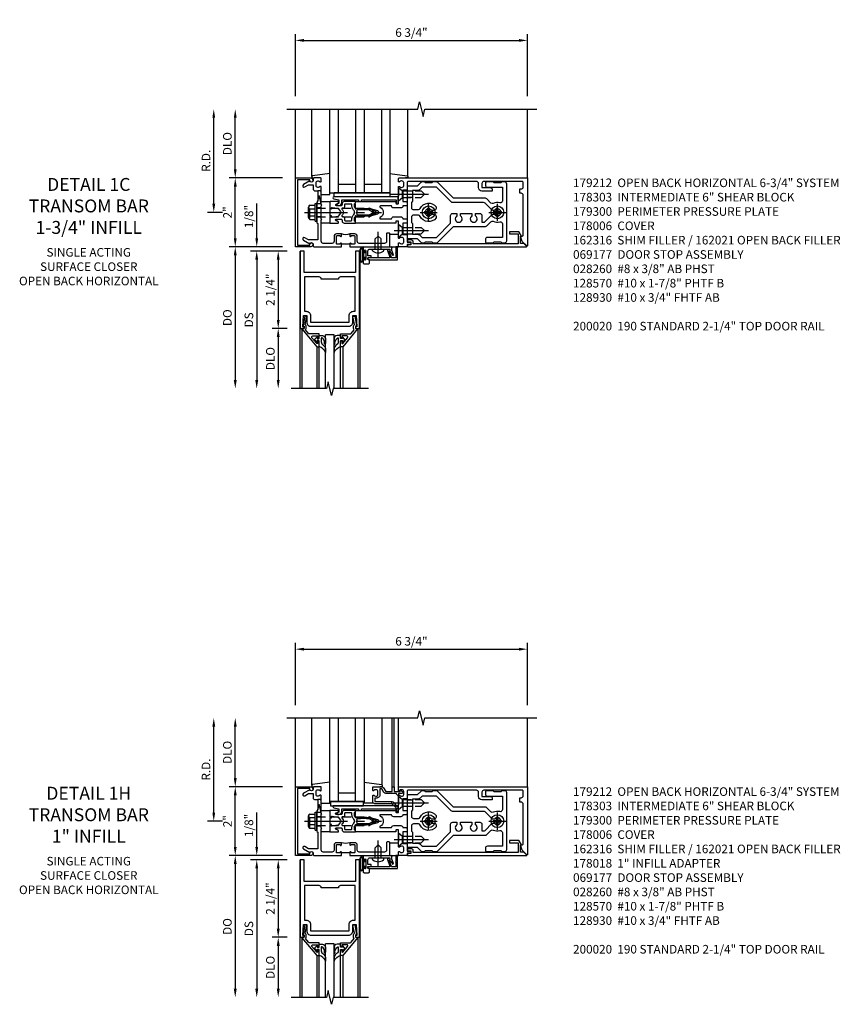
# Model space of a CAD drawing. Units: inches. Extents: x 0 to 212, y 0 to 131.
# Drawn here: x 104 to 128, y 93 to 121 of the extents above; entities that cross this region are included whole.
import ezdxf

# ---------------------------------------------------------------- set-up
doc = ezdxf.new("R2010")
doc.units = ezdxf.units.IN
doc.header["$MEASUREMENT"] = 0
doc.linetypes.add('CENTER', pattern=[2, 1.25, -0.25, 0.25, -0.25])
doc.linetypes.add('HIDDEN', pattern=[0.375, 0.25, -0.125])
doc.layers.get('0').update_dxf_attribs({"color": 4})
for name, color, linetype in [('CENTER', 1, 'CENTER'), ('DIME', 2, 'Continuous'), ('HIDDEN', 3, 'HIDDEN'), ('PARTSLIST', 3, 'Continuous'), ('TEXT', 3, 'Continuous')]:
    doc.layers.add(name, color=color, linetype=linetype)
doc.styles.get("Standard").update_dxf_attribs({"font": 'arial.ttf'})
doc.dimstyles.new('EXT_ON-OFF', dxfattribs={"dimscale": 2, "dimtxt": 0.125, "dimasz": 0.125, "dimexe": 0.09, "dimexo": 0.1875, "dimgap": 0.05, "dimtad": 3, "dimdec": 5, "dimzin": 3, "dimdsep": 46, "dimlunit": 5, "dimtxsty": 'Standard', "dimcen": 0, "dimse2": 1, "dimazin": 0, "dimtfac": 1, "dimtdec": 5, "dimtofl": 0, "dimtmove": 0, "dimatfit": 0, "dimfxl": 1, "dimfrac": 2, "dimtolj": 1, "dimtzin": 3, "dimarcsym": 0})
doc.dimstyles.new('EXT_ON-ON', dxfattribs={"dimscale": 2, "dimtxt": 0.125, "dimasz": 0.125, "dimexe": 0.09, "dimexo": 0.1875, "dimgap": 0.05, "dimtad": 3, "dimdec": 5, "dimzin": 3, "dimdsep": 46, "dimlunit": 5, "dimtxsty": 'Standard', "dimcen": 0, "dimazin": 0, "dimtfac": 1, "dimtdec": 5, "dimtofl": 0, "dimtmove": 0, "dimatfit": 0, "dimfxl": 1, "dimfrac": 2, "dimtolj": 1, "dimtzin": 3, "dimarcsym": 0})

# ---------------------------------------------------------------- blocks, each defined once
blk = doc.blocks.new('B178014')
at = {"color": 4}
for points in [[(1.177, -0.885), (1.25, -0.885), (1.28, -0.855), (1.47, -0.855), (1.5, -0.885), (1.609, -0.885, 0.198912), (1.631, -0.876), (2.097, -0.41), (3.024, -0.41, 0.198912), (3.067, -0.392), (3.188, -0.271, -0.314012), (3.256, -0.259, 0.171809), (3.445, -0.276, -0.489155), (3.52, -0.334), (3.52, -0.73), (3.085, -0.73, 0.414214), (3.025, -0.79), (3.025, -0.855, 0.414214), (3.055, -0.885), (3.25, -0.885), (3.28, -0.855), (3.47, -0.855), (3.5, -0.885), (3.585, -0.885, 0.414214), (3.645, -0.825), (3.645, 0.825, 0.414214), (3.585, 0.885), (3.5, 0.885), (3.47, 0.855), (3.28, 0.855), (3.25, 0.885), (3.055, 0.885, 0.414214), (3.025, 0.855), (3.025, 0.79, 0.414214), (3.085, 0.73), (3.52, 0.73), (3.52, 0.334, -0.489155), (3.445, 0.276, 0.171809), (3.256, 0.259, -0.314012), (3.188, 0.271), (3.067, 0.392, 0.198912), (3.024, 0.41), (2.097, 0.41), (1.631, 0.876, 0.198912), (1.609, 0.885), (1.5, 0.885), (1.47, 0.855), (1.28, 0.855), (1.25, 0.885), (1.177, 0.885, 0.198912), (1.156, 0.876), (1.041, 0.761), (0.78, 0.761, 0.414214), (0.75, 0.731), (0.75, 0.546), (0.765, 0.531), (0.75, 0.516), (0.75, -0.516), (0.765, -0.531), (0.75, -0.546), (0.75, -0.731, 0.414214), (0.78, -0.761), (1.041, -0.761), (1.156, -0.876, 0.198912)], [(1.041, 0.636), (0.91, 0.636), (0.91, 0.325), (0.875, 0.29), (0.875, 0.14, 0.414214), (0.935, 0.08), (1.076, 0.08, 0.290987), (1.131, 0.115, -0.563903), (1.59, 0.163), (1.59, 0.115, -0.414214), (1.53, 0.055), (1.459, 0.055, 3.356627), (1.459, -0.055), (1.53, -0.055, -0.414214), (1.59, -0.115), (1.59, -0.163, -0.563903), (1.131, -0.115, 0.290987), (1.076, -0.08), (0.935, -0.08, 0.414214), (0.875, -0.14), (0.875, -0.29), (0.91, -0.325), (0.91, -0.636), (1.041, -0.636, -0.198912), (1.13, -0.673), (1.187, -0.73), (1.6, -0.73), (2.015, -0.315), (2.015, -0.092, -0.414214), (2.075, -0.032), (2.195, -0.032), (2.195, -0.103, 3.356627), (2.305, -0.103), (2.305, -0.032), (2.632, -0.032), (2.632, -0.103, 3.356627), (2.742, -0.103), (2.742, -0.032), (2.862, -0.032, -0.414214), (2.922, -0.092), (2.922, -0.285), (2.973, -0.285, 0.198912), (3.015, -0.267), (3.21, -0.073, -0.198912), (3.252, -0.055), (3.291, -0.055, 3.356627), (3.291, 0.055), (3.252, 0.055, -0.198912), (3.21, 0.073), (3.015, 0.267, 0.198912), (2.973, 0.285), (2.07, 0.285, -0.198912), (2.027, 0.303), (1.6, 0.73), (1.187, 0.73), (1.13, 0.673, -0.198912)]]:
    blk.add_lwpolyline(points, format="xyb", close=True, dxfattribs=at)
blk = doc.blocks.new('B178303')
at = {"layer": 'HIDDEN'}
for p, q in [((0.75, 0.62225), (0.91, 0.62225)), ((0.75, 0.44025), (0.91, 0.44025)), ((0.75, -0.44025), (0.91, -0.44025)), ((0.75, -0.62225), (0.91, -0.62225))]:
    blk.add_line(p, q, dxfattribs=at)
blk.add_blockref('B178014', (0, 0))
blk = doc.blocks.new('B171305')
blk.add_lwpolyline([(1.99, 0.42, 0.414214), (1.96, 0.45), (0.12, 0.45, 0.904957), (0.114, 0.391), (0.267, 0.36), (0.267, 0.265), (0.213, 0.233, 0.767327), (0.223, 0.196), (0.267, 0.196, 0.414214), (0.347, 0.276), (0.347, 0.36), (0.83, 0.36), (0.83, 0.323, 0.414214), (0.84, 0.313), (0.91, 0.313, 0.414214), (0.92, 0.323), (0.92, 0.36), (1.934, 0.36), (1.934, 0.263, 0.414214), (1.944, 0.253), (1.98, 0.253, 0.414214), (1.99, 0.263)], format="xyb", close=True)
blk = doc.blocks.new('*D1885')
at = {"layer": 'DIME', "color": 0, "lineweight": -2, "transparency": 16777216}
for p, q in [((110.176, 114.999), (110.176, 116.499)), ((111.551, 114.749), (109.996, 114.749))]:
    blk.add_line(p, q, dxfattribs=at)
at = {"layer": 'DIME', "color": 0, "transparency": 16777216}
for points in [[(110.135, 116.499), (110.218, 116.499), (110.176, 116.749)], [(110.135, 114.999), (110.218, 114.999), (110.176, 114.749)]]:
    blk.add_solid(points, dxfattribs=at)
at = {"layer": 'DIME', "color": 0, "transparency": 16777216, "insert": (109.951, 115.749), "char_height": 0.25, "attachment_point": 5, "rotation": 90}
blk.add_mtext('\\A1;2"', dxfattribs=at)
blk = doc.blocks.new('*D1886')
at = {"layer": 'DIME', "color": 0, "lineweight": -2, "transparency": 16777216}
for p, q in [((110.176, 116.999), (110.176, 118.499)), ((111.551, 116.749), (109.996, 116.749))]:
    blk.add_line(p, q, dxfattribs=at)
at = {"layer": 'DIME', "color": 0, "transparency": 16777216}
for points in [[(110.135, 118.499), (110.218, 118.499), (110.176, 118.749)], [(110.135, 116.999), (110.218, 116.999), (110.176, 116.749)]]:
    blk.add_solid(points, dxfattribs=at)
at = {"layer": 'DIME', "color": 0, "transparency": 16777216, "insert": (109.947, 117.749), "char_height": 0.25, "attachment_point": 5, "rotation": 90}
blk.add_mtext('\\A1;DLO', dxfattribs=at)
blk = doc.blocks.new('*D1887')
at = {"layer": 'DIME', "color": 0, "lineweight": -2, "transparency": 16777216}
for p, q in [((109.551, 115.999), (109.551, 118.499)), ((109.801, 115.749), (109.371, 115.749))]:
    blk.add_line(p, q, dxfattribs=at)
at = {"layer": 'DIME', "color": 0, "transparency": 16777216}
for points in [[(109.51, 118.499), (109.593, 118.499), (109.551, 118.749)], [(109.51, 115.999), (109.593, 115.999), (109.551, 115.749)]]:
    blk.add_solid(points, dxfattribs=at)
at = {"layer": 'DIME', "color": 0, "transparency": 16777216, "insert": (109.326, 117.249), "char_height": 0.25, "attachment_point": 5, "rotation": 90}
blk.add_mtext('\\A1;R.D.', dxfattribs=at)
blk = doc.blocks.new('*D1888')
at = {"layer": 'DIME', "color": 0, "lineweight": -2, "transparency": 16777216}
for p, q in [((111.926, 119.124), (111.926, 120.929)), ((118.676, 119.124), (118.676, 120.929)), ((112.176, 120.749), (118.426, 120.749))]:
    blk.add_line(p, q, dxfattribs=at)
at = {"layer": 'DIME', "color": 0, "transparency": 16777216}
for points in [[(112.176, 120.791), (112.176, 120.707), (111.926, 120.749)], [(118.426, 120.791), (118.426, 120.707), (118.676, 120.749)]]:
    blk.add_solid(points, dxfattribs=at)
at = {"layer": 'DIME', "color": 0, "transparency": 16777216, "insert": (115.301, 120.978), "char_height": 0.25, "attachment_point": 5}
blk.add_mtext('\\A1;6 3/4"', dxfattribs=at)
blk = doc.blocks.new('B162310-M')
for p, q in [((-0.313, -0.25), (-0.313, 0)), ((0.313, 0), (0.313, -0.25))]:
    blk.add_line(p, q)
at = {"ltscale": 0.25}
blk.add_line((-0.1, 0), (0.1, 0), dxfattribs=at)
blk = doc.blocks.new('B027850-M')
blk.add_line((-0.3, 0.15), (-0.3, 0.4))
blk.add_lwpolyline([(0.314, 0.4), (0.242, -0.103, -0.373552), (0.223, -0.12), (0.2, -0.12, -0.414214), (0.18, -0.1), (0.18, -0.056)], format="xyb")
blk = doc.blocks.new('B128930')
for p, q in [((0, 0.192), (0.112, 0.095)), ((0, 0.192), (0, -0.192)), ((0.112, 0.095), (0.655, 0.095)), ((0.112, -0.095), (0.112, 0.095)), ((0.75, 0), (0.655, 0.095)), ((0, -0.192), (0.112, -0.095)), ((0.112, -0.095), (0.655, -0.095)), ((0.75, 0), (0.655, -0.095))]:
    blk.add_line(p, q)
at = {"layer": 'CENTER'}
blk.add_line((-0.125, 0), (0.875, 0), dxfattribs=at)
blk = doc.blocks.new('B128570H')
at = {"color": 1, "linetype": 'CENTER'}
for p, q in [((-0.25, 0), (0.25, 0)), ((0, -0.25), (0, 0.25))]:
    blk.add_line(p, q, dxfattribs=at)
for p, q in [((-0.118, 0.023), (-0.023, 0.023)), ((-0.023, 0.023), (-0.023, 0.118)), ((0.023, 0.023), (0.023, 0.118)), ((0.023, 0.023), (0.118, 0.023)), ((-0.118, -0.023), (-0.023, -0.023)), ((-0.023, -0.118), (-0.023, -0.023)), ((0.023, -0.118), (0.023, -0.023)), ((0.023, -0.023), (0.118, -0.023))]:
    blk.add_line(p, q)
blk.add_circle((0, 0), 0.186)
for start, end in [(168.9499, 191.0501), (78.9499, 101.0501), (348.9499, 11.0501), (258.9499, 281.0501)]:
    blk.add_arc((0, 0), 0.12, start, end)
blk = doc.blocks.new('12394989')
at = {"layer": 'HIDDEN'}
for p, q in [((-0.375, 0.251), (-0.25, 0.626)), ((-0.25, 0.626), (-0.349, 0.626)), ((-0.25, 0.251), (-0.349, 0.626)), ((-0.25, 0.251), (-0.375, 0.251))]:
    blk.add_line(p, q, dxfattribs=at)
blk = doc.blocks.new('B128960')
for p, q in [((-0.24, -0.153), (-0.24, 0.156)), ((-0.205, 0.206), (-0.05, 0.206)), ((-0.205, 0.105), (-0.05, 0.105)), ((-0.05, -0.26), (-0.05, 0.26)), ((-0.05, 0.26), (0, 0.26)), ((0, -0.26), (0, 0.26)), ((-0.205, -0.101), (-0.05, -0.101)), ((-0.205, -0.203), (-0.05, -0.203)), ((-0.05, -0.26), (0, -0.26))]:
    blk.add_line(p, q)
for centre, radius, start, end in [((-0.186, 0.155), 0.0543, 110.9107, 249.0893), ((-0.071, 0.002), 0.169, 142.5556, 217.4444), ((-0.186, -0.152), 0.0543, 110.9107, 249.0893)]:
    blk.add_arc(centre, radius, start, end)
at = {"layer": 'CENTER'}
blk.add_line((-0.365, 0), (1.875, 0), dxfattribs=at)
at = {"layer": 'HIDDEN'}
for p, q in [((-0.228, 0.19), (-0.209, 0.19)), ((-0.209, -0.187), (-0.209, 0.19)), ((0, 0.125), (1.533, 0.125)), ((1.75, 0), (1.533, 0.125)), ((1.75, 0), (1.533, -0.125)), ((-0.228, -0.187), (-0.209, -0.187)), ((0, -0.125), (1.533, -0.125))]:
    blk.add_line(p, q, dxfattribs=at)
blk = doc.blocks.new('B178006')
blk.add_lwpolyline([(-0.95, -0.94), (0.95, -0.94), (0.95, -0.576), (0.92, -0.576, -1), (0.92, -0.496), (0.94, -0.496, -0.414214), (1, -0.556), (1, -1), (-1, -1), (-1, -0.556, -0.414214), (-0.94, -0.496), (-0.92, -0.496, -1), (-0.92, -0.576), (-0.95, -0.576)], format="xyb", close=True)
blk = doc.blocks.new('05235200')
for p, q in [((1012.428, 38.729), (1014.908, 38.729)), ((1014.865, 38.729), (1014.865, 36.979)), ((1012.428, 38.479), (1014.865, 38.479)), ((1014.615, 38.479), (1014.615, 37.979)), ((1012.428, 37.979), (1014.865, 37.979)), ((1012.428, 37.729), (1014.865, 37.729)), ((1014.615, 37.729), (1014.615, 37.229)), ((1014.865, 37.229), (1012.428, 37.229)), ((1014.908, 36.979), (1012.428, 36.979))]:
    blk.add_line(p, q)
blk = doc.blocks.new('B171300')
for points in [[(0.75, 0.285, -0.198912), (0.747, 0.277), (0.721, 0.251, 0.198912), (0.715, 0.237), (0.715, 0.163, 0.198912), (0.721, 0.149), (0.741, 0.129, -0.198912), (0.744, 0.121), (0.744, 0.106, 0.453546), (0.757, 0.094, -0.066292), (1.173, 0.094), (1.251, 0.05, -0.57735), (1.251, -0.05), (1.173, -0.094, -0.066292), (0.757, -0.094, 0.453546), (0.744, -0.106), (0.744, -0.121, -0.198912), (0.741, -0.129), (0.721, -0.149, 0.198912), (0.715, -0.163), (0.715, -0.237, 0.198912), (0.721, -0.251), (0.747, -0.277, -0.198912), (0.75, -0.285), (0.75, -0.301, -0.414214), (0.738, -0.313), (0.42, -0.313, -0.414214), (0.357, -0.25), (0.357, -0.226, 0.414214), (0.326, -0.195), (0.19, -0.195, 0.414214), (0.17, -0.215), (0.17, -0.223, 0.414214), (0.19, -0.243), (0.193, -0.243, -0.131652), (0.203, -0.246), (0.247, -0.271, -0.267949), (0.257, -0.288), (0.257, -0.293, -0.414214), (0.237, -0.313), (0.012, -0.313, -0.414214), (0, -0.301), (0, -0.133, -0.267949), (0.01, -0.116), (0.038, -0.1, -0.57735), (0.05, -0.106), (0.05, -0.127, 0.466308), (0.073, -0.146), (0.232, -0.118, 0.176327), (0.243, -0.112), (0.316, -0.025, 0.36397), (0.316, 0.025), (0.243, 0.112, 0.176327), (0.232, 0.118), (0.073, 0.146, 0.466308), (0.05, 0.127), (0.05, 0.106, -0.57735), (0.038, 0.1), (0.01, 0.116, -0.267949), (0, 0.133), (0, 0.301, -0.414214), (0.012, 0.313), (0.237, 0.313, -0.414214), (0.257, 0.293), (0.257, 0.288, -0.267949), (0.247, 0.271), (0.203, 0.246, -0.131652), (0.193, 0.243), (0.19, 0.243, 0.414214), (0.17, 0.223), (0.17, 0.215, 0.414214), (0.19, 0.195), (0.326, 0.195, 0.414214), (0.357, 0.226), (0.357, 0.25, -0.414214), (0.42, 0.313), (0.738, 0.313, -0.414214), (0.75, 0.301)], [(0.624, 0.242, -0.414214), (0.644, 0.222), (0.644, 0.173, 0.109518), (0.652, 0.14), (0.679, 0.08, 0.092094), (0.696, 0.057, -0.424958), (0.696, -0.057, 0.092094), (0.679, -0.08), (0.652, -0.14, 0.109518), (0.644, -0.173), (0.644, -0.222, -0.414214), (0.624, -0.242), (0.448, -0.242, -0.414214), (0.428, -0.222), (0.428, -0.164, 0.414214), (0.388, -0.124), (0.367, -0.124, -0.63707), (0.352, -0.092), (0.37, -0.071, 0.36397), (0.37, 0.071), (0.352, 0.092, -0.63707), (0.367, 0.124), (0.388, 0.124, 0.414214), (0.428, 0.164), (0.428, 0.222, -0.414214), (0.448, 0.242)], [(0.799, 0.064, -0.058411), (1.158, 0.061, -0.099915), (1.165, 0.058), (1.233, 0.019, -0.57735), (1.233, -0.019), (1.165, -0.058, -0.099915), (1.158, -0.061, -0.058411), (0.799, -0.064, -0.506706), (0.783, -0.036, 0.20965), (0.783, 0.036, -0.506706)]]:
    blk.add_lwpolyline(points, format="xyb", close=True)
blk = doc.blocks.new('B179212')
blk.add_lwpolyline([(1.859, 0.128), (2.065, 0.128, 0.414214), (2.125, 0.188), (2.22, 0.188, 0.414214), (2.25, 0.218), (2.25, 0.283, 0.414214), (2.22, 0.313), (2.125, 0.313), (2.125, 0.645), (2.23, 0.645, 0.414214), (2.25, 0.665), (2.25, 0.87), (2.331, 0.87, 1), (2.331, 0.93), (2.25, 0.93), (2.25, 0.98, 0.414214), (2.23, 1), (2.02, 1, 0.414214), (2, 0.98), (2, 0.898, 0.669376), (2.026, 0.887, -0.199773), (2.089, 0.914), (2.1, 0.914, -0.414214), (2.15, 0.864), (2.15, 0.776, -0.414214), (2.1, 0.726), (2.089, 0.726, -0.199773), (2.026, 0.753, 0.669376), (2, 0.742), (2, 0.546), (2.015, 0.531), (2, 0.516), (2, 0.263, -0.414214), (1.99, 0.253), (1.934, 0.253, -0.414214), (1.924, 0.263), (1.924, 0.303, 0.414214), (1.914, 0.313), (0.75, 0.313), (0.75, 0.273), (0.735, 0.258), (0.75, 0.243), (0.75, 0.17), (0.735, 0.155), (0.75, 0.14), (0.75, 0.1), (1.18, 0.1), (1.398, 0.042, -0.767327), (1.398, -0.042), (1.18, -0.1), (0.75, -0.1), (0.75, -0.14), (0.735, -0.155), (0.75, -0.17), (0.75, -0.243), (0.735, -0.258), (0.75, -0.273), (0.75, -0.313), (1.914, -0.313, 0.414214), (1.924, -0.303), (1.924, -0.263, -0.414214), (1.934, -0.253), (1.99, -0.253, -0.414214), (2, -0.263), (2, -0.516), (2.015, -0.531), (2, -0.546), (2, -0.742, 0.669376), (2.026, -0.753, -0.199773), (2.089, -0.726), (2.1, -0.726, -0.414214), (2.15, -0.776), (2.15, -0.864, -0.414214), (2.1, -0.914), (2.089, -0.914, -0.199773), (2.026, -0.887, 0.669376), (2, -0.898), (2, -0.98, 0.414214), (2.02, -1), (5.75, -1), (5.75, 0.969, 0.668179), (5.733, 0.976), (5.599, 0.842), (5.543, 0.688), (5.595, 0.688, -0.414214), (5.625, 0.658), (5.625, -0.495, -0.414214), (5.565, -0.555), (5.53, -0.555), (5.53, -0.68), (5.565, -0.68, -0.414214), (5.625, -0.74), (5.625, -0.87, -0.414214), (5.595, -0.9), (4.485, -0.9, -0.414214), (4.425, -0.84), (4.425, -0.72), (4.665, -0.72, 0.414214), (4.725, -0.66), (4.725, -0.62), (4.425, -0.62, 0.414214), (4.325, -0.72), (4.325, -0.84, -0.414214), (4.265, -0.9), (2.28, -0.9, -0.414214), (2.25, -0.87), (2.25, -0.665, 0.414214), (2.23, -0.645), (2.125, -0.645), (2.125, -0.313), (2.22, -0.313, 0.414214), (2.25, -0.283), (2.25, -0.218, 0.414214), (2.22, -0.188), (2.125, -0.188, 0.414214), (2.065, -0.128), (1.859, -0.128, 0.414214), (1.799, -0.188), (1.471, -0.188, -0.790683), (1.462, -0.15, 0.616785), (1.462, 0.15, -0.790683), (1.471, 0.188), (1.799, 0.188, 0.414214)], format="xyb", close=True)
blk.add_blockref('B171300', (0, 0))
blk = doc.blocks.new('B162021')
blk.add_lwpolyline([(-1.15, 4.893), (-1.15, 4.793), (-0.938, 4.793), (-0.938, 4.825), (-0.823, 4.759, -0.267949), (-0.816, 4.746), (-0.816, 4.481), (-0.878, 4.481), (-0.878, 4.731), (-1.16, 4.731), (-1.16, 1.676), (-1.11, 1.676, -0.414214), (-1.05, 1.616), (-1.05, 1.536, -1), (-1.11, 1.536), (-1.11, 1.611), (-1.19, 1.611), (-1.19, 1.526, -0.414214), (-1.21, 1.506), (-1.25, 1.506), (-1.25, 4.969, -0.668179), (-1.233, 4.976)], format="xyb", close=True)
blk = doc.blocks.new('B127464')
blk.add_lwpolyline([(0.123, 0.45), (0.123, 0.575), (1.748, 0.575), (1.748, 0.45)], close=True)
blk = doc.blocks.new('B027857-M')
for p, q in [((-0.18, 0.4), (-0.18, 0.15)), ((0.18, 0.15), (0.18, 0.4))]:
    blk.add_line(p, q)
blk = doc.blocks.new('B179300')
blk.add_line((-0.921, 0.586), (-0.921, 0.336))
for points in [[(-0.6, 1.72), (-0.6, 1.68, -0.414214), (-0.63, 1.65), (-0.84, 1.65, 0.414214), (-0.9, 1.59), (-0.9, 0.857, 0.414214), (-0.84, 0.797), (-0.696, 0.797, -0.414214), (-0.626, 0.727), (-0.626, 0.586), (-0.691, 0.586, -1), (-0.691, 0.617), (-0.691, 0.617, 0.414214), (-0.676, 0.632), (-0.676, 0.712, 0.414214), (-0.691, 0.727), (-0.906, 0.727, 0.414214), (-0.921, 0.712), (-0.921, 0.632, 0.414214), (-0.906, 0.617), (-0.905, 0.617, -1), (-0.905, 0.586), (-0.921, 0.586), (-1, 0.586), (-1, 1.75), (-0.63, 1.75, -0.414214)], [(-0.905, 0.336, -1), (-0.905, 0.305), (-0.906, 0.305, 0.414214), (-0.921, 0.29), (-0.921, 0.21, 0.414214), (-0.906, 0.195), (-0.691, 0.195, 0.414214), (-0.676, 0.21), (-0.676, 0.29, 0.419023), (-0.691, 0.305, -1.008231), (-0.691, 0.336), (-0.626, 0.336), (-0.626, 0.195, -0.414214), (-0.696, 0.125), (-0.84, 0.125, 0.414214), (-0.9, 0.065), (-0.9, -0.19, 0.414214), (-0.84, -0.25), (-0.225, -0.25), (-0.21, -0.235), (-0.195, -0.25), (0.195, -0.25), (0.21, -0.235), (0.225, -0.25), (0.424, -0.25), (0.439, -0.265), (0.454, -0.25), (0.742, -0.25, -0.669376), (0.753, -0.276, 0.199773), (0.726, -0.339), (0.726, -0.35, 0.414214), (0.776, -0.4), (0.864, -0.4, 0.414214), (0.914, -0.35), (0.914, -0.339, 0.199773), (0.887, -0.276, -0.669376), (0.898, -0.25), (0.98, -0.25, -0.414214), (1, -0.27), (1, -0.456, -0.414214), (0.97, -0.486), (0.93, -0.486, 0.84909), (0.914, -0.583), (0.809, -0.766, -1), (0.739, -0.726), (0.8, -0.621), (0.8, -0.486), (0.686, -0.486, -0.414214), (0.626, -0.426), (0.626, -0.35), (0.325, -0.35), (0.3, -0.375), (0.015, -0.375), (0, -0.36), (-0.015, -0.375), (-0.3, -0.375), (-0.325, -0.35), (-0.8, -0.35), (-0.8, -0.621), (-0.739, -0.726, -1), (-0.809, -0.766), (-0.914, -0.583, 0.84909), (-0.93, -0.486), (-0.97, -0.486, -0.414214), (-1, -0.456), (-1, 0.336), (-0.921, 0.336)]]:
    blk.add_lwpolyline(points, format="xyb", close=True)
blk.add_arc((-0.327, 0.461), 0.324, 157.3096, 202.6904)
at = {"layer": 'HIDDEN'}
for p, q in [((-0.133, -0.375), (-0.133, -0.25)), ((0.133, -0.375), (0.133, -0.25))]:
    blk.add_line(p, q, dxfattribs=at)
blk = doc.blocks.new('B028260')
for p, q in [((-0.05, 0.161), (0, 0.161)), ((0, 0.161), (0, -0.161)), ((0, 0.083), (0.292, 0.083)), ((0.375, 0), (0.292, 0.083)), ((-0.05, -0.161), (0, -0.161)), ((0, -0.083), (0.292, -0.083)), ((0.375, 0), (0.292, -0.083))]:
    blk.add_line(p, q)
for centre, radius, start, end in [((0.139, 0), 0.254, 142.3746, 217.6254), ((-0.05, 0.146), 0.015, 89.9999, 142.3747), ((-0.05, -0.146), 0.015, 217.6257, 270)]:
    blk.add_arc(centre, radius, start, end)
at = {"layer": 'CENTER'}
blk.add_line((-0.24, 0), (0.5, 0), dxfattribs=at)
blk = doc.blocks.new('B060315')
blk.add_lwpolyline([(0.128, 2.723, 0.814698), (0.08, 2.713), (0.094, 2.674, 0.414214), (0.113, 2.665), (0.305, 2.735, -0.520567), (0.325, 2.721), (0.325, 2.333), (0.325, 2.118, 1), (0.375, 2.118), (0.375, 2.955), (0, 2.955), (0.003, 2.905), (0.174, 2.905), (0.177, 2.905), (0.187, 2.895), (0.197, 2.905), (0.325, 2.905), (0.325, 2.79, -0.315299), (0.315, 2.776), (0.147, 2.715, -0.397334)], format="xyb", close=True)
blk = doc.blocks.new('B027078')
for p, q in [((-0.174, 0.156), (-0.174, -0.156)), ((-0.154, 0.156), (-0.154, -0.156)), ((-0.1, 0.156), (-0.1, -0.156)), ((-0.08, 0.156), (-0.08, -0.156)), ((-0.021, 0.077), (-0.08, 0.077)), ((-0.062, -0.062), (-0.062, 0.062)), ((-0.006, 0.062), (-0.062, 0.062)), ((-0.021, 0.077), (-0.021, 0.135)), ((-0.006, 0.135), (-0.021, 0.135)), ((-0.006, 0.062), (-0.006, 0.135)), ((-0.08, -0.077), (-0.021, -0.077)), ((-0.062, -0.062), (-0.006, -0.062)), ((-0.021, -0.135), (-0.021, -0.077)), ((-0.021, -0.135), (-0.006, -0.135)), ((-0.006, -0.135), (-0.006, -0.062))]:
    blk.add_line(p, q)
for centre, radius, start, end in [((-0.127, 0.156), 0.047, 0, 180), ((-0.127, 0.156), 0.027, 0, 180), ((-0.127, -0.156), 0.047, 180, 0), ((-0.127, -0.156), 0.027, 180, 0)]:
    blk.add_arc(centre, radius, start, end)
blk = doc.blocks.new('B069176')
blk.add_lwpolyline([(0.133, 1.955, 1), (0.133, 1.989), (0.115, 1.989, -1), (0.115, 2.035), (0.365, 2.035, -1), (0.365, 1.989), (0.347, 1.989, 1), (0.347, 1.955), (0.469, 1.955, 0.414214), (0.5, 1.986), (0.5, 2.112, 0.414214), (0.469, 2.143), (0.38, 2.143), (0.373, 2.105, -0.36397), (0.359, 2.093), (0.329, 2.093, -0.388879), (0.314, 2.107), (0.306, 2.193), (0.265, 2.193), (0.265, 2.093), (0.127, 2.093, -0.414214), (0.065, 2.155), (0.065, 2.37, -0.438529), (0.065, 2.416), (0.065, 2.733), (0.141, 2.733, -0.059164), (0.242, 2.806, 0.853548), (0.232, 2.834), (0.108, 2.789), (0.03, 2.789), (0.02, 2.799), (0.01, 2.789), (0, 2.789), (0.013, 2.541), (0.013, 2.203), (0, 1.955)], format="xyb", close=True)
at = {"rotation": 90}
blk.add_blockref('B027078', (0.242, 2.035), dxfattribs=at)
blk = doc.blocks.new('B069177')
for name in ['B060315', 'B069176']:
    blk.add_blockref(name, (0, 0))
blk = doc.blocks.new('*D17')
at = {"layer": 'DIME', "color": 0, "lineweight": -2, "transparency": 16777216}
for p, q in [((-1.125, 0.25), (-1.125, 1.255)), ((-0.375, 0), (-1.305, 0)), ((-0.237, -0.125), (-1.305, -0.125)), ((-1.125, -0.375), (-1.125, -0.625))]:
    blk.add_line(p, q, dxfattribs=at)
at = {"layer": 'DIME', "color": 0, "transparency": 16777216}
for points in [[(-1.167, 0.25), (-1.083, 0.25), (-1.125, 0)], [(-1.167, -0.375), (-1.083, -0.375), (-1.125, -0.125)]]:
    blk.add_solid(points, dxfattribs=at)
at = {"layer": 'DIME', "color": 0, "transparency": 16777216, "insert": (-1.354, 0.878), "char_height": 0.25, "attachment_point": 5, "rotation": 90}
blk.add_mtext('\\A1;1/8"', dxfattribs=at)
blk = doc.blocks.new('*D18')
at = {"layer": 'DIME', "color": 0, "lineweight": -2, "transparency": 16777216}
for p, q in [((-0.237, -2.375), (-0.68, -2.375)), ((-0.5, -2.625), (-0.5, -3.875))]:
    blk.add_line(p, q, dxfattribs=at)
at = {"layer": 'DIME', "color": 0, "transparency": 16777216}
for points in [[(-0.542, -2.625), (-0.458, -2.625), (-0.5, -2.375)], [(-0.542, -3.875), (-0.458, -3.875), (-0.5, -4.125)]]:
    blk.add_solid(points, dxfattribs=at)
at = {"layer": 'DIME', "color": 0, "transparency": 16777216, "insert": (-0.729, -3.25), "char_height": 0.25, "attachment_point": 5, "rotation": 90}
blk.add_mtext('\\A1;DLO', dxfattribs=at)
blk = doc.blocks.new('*D19')
at = {"layer": 'DIME', "color": 0, "lineweight": -2, "transparency": 16777216}
for p, q in [((-0.237, -0.125), (-0.68, -0.125)), ((-0.5, -0.375), (-0.5, -2.125)), ((-0.237, -2.375), (-0.68, -2.375))]:
    blk.add_line(p, q, dxfattribs=at)
at = {"layer": 'DIME', "color": 0, "transparency": 16777216}
for points in [[(-0.542, -0.375), (-0.458, -0.375), (-0.5, -0.125)], [(-0.542, -2.125), (-0.458, -2.125), (-0.5, -2.375)]]:
    blk.add_solid(points, dxfattribs=at)
at = {"layer": 'DIME', "color": 0, "transparency": 16777216, "insert": (-0.729, -1.25), "char_height": 0.25, "attachment_point": 5, "rotation": 90}
blk.add_mtext('\\A1;2 1/4"', dxfattribs=at)
blk = doc.blocks.new('*D20')
at = {"layer": 'DIME', "color": 0, "lineweight": -2, "transparency": 16777216}
for p, q in [((-0.237, -0.125), (-1.305, -0.125)), ((-1.125, -0.375), (-1.125, -3.875))]:
    blk.add_line(p, q, dxfattribs=at)
at = {"layer": 'DIME', "color": 0, "transparency": 16777216}
for points in [[(-1.167, -0.375), (-1.083, -0.375), (-1.125, -0.125)], [(-1.167, -3.875), (-1.083, -3.875), (-1.125, -4.125)]]:
    blk.add_solid(points, dxfattribs=at)
at = {"layer": 'DIME', "color": 0, "transparency": 16777216, "insert": (-1.354, -2.125), "char_height": 0.25, "attachment_point": 5, "rotation": 90}
blk.add_mtext('\\A1;DS', dxfattribs=at)
blk = doc.blocks.new('*D21')
at = {"layer": 'DIME', "color": 0, "lineweight": -2, "transparency": 16777216}
for p, q in [((-0.375, 0), (-1.93, 0)), ((-1.75, -0.25), (-1.75, -3.875))]:
    blk.add_line(p, q, dxfattribs=at)
at = {"layer": 'DIME', "color": 0, "transparency": 16777216}
for points in [[(-1.792, -0.25), (-1.708, -0.25), (-1.75, 0)], [(-1.792, -3.875), (-1.708, -3.875), (-1.75, -4.125)]]:
    blk.add_solid(points, dxfattribs=at)
at = {"layer": 'DIME', "color": 0, "transparency": 16777216, "insert": (-1.979, -2.062), "char_height": 0.25, "attachment_point": 5, "rotation": 90}
blk.add_mtext('\\A1;DO', dxfattribs=at)
blk = doc.blocks.new('B200020')
for points in [[(1.75, -0.75), (0.25, -0.75), (0.25, -0.125), (0.138, -0.125), (0.138, -2.375), (0.25, -2.375), (0.25, -2.325), (0.218, -2.325), (0.234, -2.001), (0.328, -2.001), (0.328, -2.188, 0.414214), (0.453, -2.313), (1.547, -2.313, 0.414214), (1.672, -2.188), (1.672, -2.001), (1.766, -2.001), (1.782, -2.325), (1.75, -2.325), (1.75, -2.375), (1.862, -2.375), (1.862, -0.125), (1.75, -0.125)], [(1.25, -0.937), (0.75, -0.937, 0.414214), (0.688, -0.875), (0.263, -0.875), (0.263, -1.876), (0.312, -1.876, -0.414214), (0.437, -2.001), (0.437, -2.188), (1.563, -2.188), (1.563, -2.001, -0.414214), (1.688, -1.876), (1.737, -1.876), (1.737, -0.875), (1.312, -0.875, 0.414214)]]:
    blk.add_lwpolyline(points, format="xyb", close=True)
blk = doc.blocks.new('B200041')
blk.add_lwpolyline([(0.068, -0.306), (0.07, -0.306, -0.414214), (0.078, -0.314), (0.078, -0.348, -0.414214), (0.07, -0.356), (0.026, -0.356), (-0.023, -0.084), (-0.023, -0.064), (0, -0.067), (0, 0), (-0.053, 0, -0.63707), (-0.059, 0.013), (0.375, 0.53), (0.438, 0.53), (0.438, 0.393, -0.414214), (0.406, 0.361), (0.398, 0.361), (0.398, 0.424, 0.700208), (0.37, 0.434), (0.232, 0.27, 0.63707), (0.256, 0.217), (0.398, 0.217), (0.398, 0.277), (0.406, 0.277, -0.414214), (0.438, 0.245), (0.438, 0.159), (0.154, 0.159, 0.221695), (0.13, 0.148), (0.041, 0.041, -0.202003), (0.058, 0), (0.058, -0.068, -0.243549), (0.033, -0.115)], format="xyb", close=True)
blk = doc.blocks.new('B027563-M5')
blk.add_lwpolyline([(0.237, -0.033), (0.237, 0.073, -0.122769), (0.252, 0.132, 0.135651), (0.36, 0.257), (0.36, 0.377, -0.214709), (0.172, 0.211), (0.172, 0.044, -0.427379), (0.162, 0.034), (0.126, 0.034, -0.601007), (0.118, 0.049), (0.129, 0.069, 0.919964), (0.112, 0.08), (0.053, 0.018, 0.417539), (0.053, -0.01), (0.113, -0.073, 0.902954), (0.129, -0.061), (0.117, -0.041, -0.588539), (0.126, -0.026), (0.162, -0.026, -0.437855), (0.172, -0.037), (0.172, -0.095, 0.414168), (0.192, -0.115), (0.27, -0.115, 0.415817), (0.36, -0.025), (0.359, 0.077, 0.075933), (0.352, 0.134, 0.99043), (0.332, 0.132), (0.334, 0.108, -0.262094), (0.252, -0.042, -0.564899), (0.237, -0.033, -0.564899)], format="xyb")
blk = doc.blocks.new('S200GT01')
for p, q in [((-0.061, -0.008), (-0.061, -1.75)), ((0.625, -1.75), (0.625, -0.188)), ((0.875, -0.188), (0.625, -0.188)), ((0.875, -1.75), (0.875, -0.188)), ((1.561, -0.008), (1.561, -1.75)), ((0.375, -0.53), (0.375, -1.75)), ((0.438, -1.75), (0.438, -0.53)), ((1.062, -1.75), (1.062, -0.53)), ((1.125, -0.53), (1.125, -1.75))]:
    blk.add_line(p, q)
at = {"extrusion": (0, 0, -1), "zscale": -1, "rotation": 180}
for name, p in [('B200041', (0, 0)), ('B027563-M5', (-0.266, -0.318))]:
    blk.add_blockref(name, p, dxfattribs=at)
at = {"rotation": 180}
for name, p in [('B200041', (1.5, 0)), ('B027563-M5', (1.234, -0.318))]:
    blk.add_blockref(name, p, dxfattribs=at)
blk = doc.blocks.new('*D1962')
at = {"layer": 'DIME', "color": 0, "lineweight": -2, "transparency": 16777216}
for p, q in [((110.176, 97.3), (110.176, 98.8)), ((111.551, 97.05), (109.996, 97.05))]:
    blk.add_line(p, q, dxfattribs=at)
at = {"layer": 'DIME', "color": 0, "transparency": 16777216}
for points in [[(110.135, 98.8), (110.218, 98.8), (110.176, 99.05)], [(110.135, 97.3), (110.218, 97.3), (110.176, 97.05)]]:
    blk.add_solid(points, dxfattribs=at)
at = {"layer": 'DIME', "color": 0, "transparency": 16777216, "insert": (109.951, 98.05), "char_height": 0.25, "attachment_point": 5, "rotation": 90}
blk.add_mtext('\\A1;2"', dxfattribs=at)
blk = doc.blocks.new('*D1963')
at = {"layer": 'DIME', "color": 0, "lineweight": -2, "transparency": 16777216}
for p, q in [((110.176, 99.3), (110.176, 100.8)), ((111.551, 99.05), (109.996, 99.05))]:
    blk.add_line(p, q, dxfattribs=at)
at = {"layer": 'DIME', "color": 0, "transparency": 16777216}
for points in [[(110.135, 100.8), (110.218, 100.8), (110.176, 101.05)], [(110.135, 99.3), (110.218, 99.3), (110.176, 99.05)]]:
    blk.add_solid(points, dxfattribs=at)
at = {"layer": 'DIME', "color": 0, "transparency": 16777216, "insert": (109.947, 100.05), "char_height": 0.25, "attachment_point": 5, "rotation": 90}
blk.add_mtext('\\A1;DLO', dxfattribs=at)
blk = doc.blocks.new('*D1964')
at = {"layer": 'DIME', "color": 0, "lineweight": -2, "transparency": 16777216}
for p, q in [((109.551, 98.3), (109.551, 100.8)), ((109.801, 98.05), (109.371, 98.05))]:
    blk.add_line(p, q, dxfattribs=at)
at = {"layer": 'DIME', "color": 0, "transparency": 16777216}
for points in [[(109.51, 100.8), (109.593, 100.8), (109.551, 101.05)], [(109.51, 98.3), (109.593, 98.3), (109.551, 98.05)]]:
    blk.add_solid(points, dxfattribs=at)
at = {"layer": 'DIME', "color": 0, "transparency": 16777216, "insert": (109.326, 99.55), "char_height": 0.25, "attachment_point": 5, "rotation": 90}
blk.add_mtext('\\A1;R.D.', dxfattribs=at)
blk = doc.blocks.new('B178018')
blk.add_lwpolyline([(1, 1.105, 0.414214), (0.98, 1.125), (0.863, 1.125), (0.863, 1.3), (0.883, 1.3, 0.641869), (0.894, 1.325), (0.856, 1.37, 0.695143), (0.803, 1.35), (0.803, 1.25), (0.742, 1.25, 0.668179), (0.737, 1.237), (0.782, 1.192, 0.198912), (0.787, 1.19), (0.803, 1.19), (0.803, 0.878, 0.267949), (0.833, 0.826), (0.94, 0.764), (0.94, 0.71), (0.776, 0.71, 0.414214), (0.666, 0.6), (0.666, 0.56), (0.568, 0.56), (0.568, 1.057, 0.198912), (0.55, 1.099), (0.425, 1.224, 0.198912), (0.383, 1.242), (0.273, 1.242, 0.414214), (0.253, 1.222), (0.253, 1.202, 0.414214), (0.273, 1.182), (0.383, 1.182), (0.508, 1.057), (0.508, 0.56, 0.414214), (0.568, 0.5), (0.742, 0.5, 0.669376), (0.753, 0.526, -0.199773), (0.726, 0.589), (0.726, 0.6, -0.414214), (0.776, 0.65), (0.864, 0.65, -0.414214), (0.914, 0.6), (0.914, 0.589, -0.199773), (0.887, 0.526, 0.669376), (0.898, 0.5), (0.98, 0.5, 0.414214), (1, 0.52), (1, 0.764, 0.267949), (0.97, 0.816), (0.863, 0.878), (0.863, 1.065), (0.98, 1.065, 0.414214), (1, 1.085)], format="xyb", close=True)
blk = doc.blocks.new('06263500')
for p, q in [((1005.619, 26.407), (1003.139, 26.407)), ((1003.182, 26.407), (1003.182, 25.407)), ((1003.182, 26.157), (1005.619, 26.157)), ((1003.432, 26.157), (1003.432, 25.657)), ((1003.182, 25.657), (1005.619, 25.657)), ((1003.139, 25.407), (1005.619, 25.407))]:
    blk.add_line(p, q)
blk = doc.blocks.new('*D1965')
at = {"layer": 'DIME', "color": 0, "lineweight": -2, "transparency": 16777216}
for p, q in [((111.926, 101.425), (111.926, 103.23)), ((118.676, 101.425), (118.676, 103.23)), ((112.176, 103.05), (118.426, 103.05))]:
    blk.add_line(p, q, dxfattribs=at)
at = {"layer": 'DIME', "color": 0, "transparency": 16777216}
for points in [[(112.176, 103.091), (112.176, 103.008), (111.926, 103.05)], [(118.426, 103.091), (118.426, 103.008), (118.676, 103.05)]]:
    blk.add_solid(points, dxfattribs=at)
at = {"layer": 'DIME', "color": 0, "transparency": 16777216, "insert": (115.301, 103.279), "char_height": 0.25, "attachment_point": 5}
blk.add_mtext('\\A1;6 3/4"', dxfattribs=at)
blk = doc.blocks.new('B127105')
blk.add_lwpolyline([(0, 0), (0, 0.125), (-0.96875, 0.125), (-0.96875, 0)], close=True)
blk = doc.blocks.new('S200TR01KCADS')
for p, q in [((0.125, -0.125), (0.125, -4.125)), ((0.125, -0.125), (0.125, -1.306384)), ((1.875, -0.125), (1.875, -4.125))]:
    blk.add_line(p, q)
blk.add_lwpolyline([(2.125, -4.125), (1.1, -4.125), (1.05, -4.325), (0.95, -3.925), (0.9, -4.125), (-0.125, -4.125)])
for name, p in [('B200020', (0, 0)), ('S200GT01', (0.25, -2.375))]:
    blk.add_blockref(name, p)
at = {"layer": 'DIME'}
for base, p2, picture, middle in [((-1.125, 0), (0, 0), '*D17', (-1.354263, 0.877541)), ((-0.5, -2.375), (0.138, -2.375), '*D19', (-0.729263, -1.25))]:
    dim = blk.add_linear_dim(base=base, p1=(0.138, -0.125), p2=p2, angle=90, dimstyle='EXT_ON-ON', override={"dimpost": '"'}, dxfattribs=at)
    dim.commit()
    dim.dimension.update_dxf_attribs({"geometry": picture, "text_midpoint": middle})
for base, p1, text, picture, middle in [((-1.75, -4.125), (0, 0), 'DO', '*D21', (-1.979349, -2.0625)), ((-1.125, -4.125), (0.138, -0.125), 'DS', '*D20', (-1.354263, -2.125)), ((-0.5, -4.125), (0.138, -2.375), 'DLO', '*D18', (-0.729349, -3.25))]:
    dim = blk.add_linear_dim(base=base, p1=p1, p2=(0.125, -4.125), angle=90, text=text, dimstyle='EXT_ON-OFF', override={"dimpost": '"'}, dxfattribs=at)
    dim.commit()
    dim.dimension.update_dxf_attribs({"geometry": picture, "text_midpoint": middle})

msp = doc.modelspace()

# ---------------------------------------------------------------- hatches: boundary and pattern name
at = {"layer": 'HIDDEN'}
h = msp.add_hatch(dxfattribs=at)
h.set_pattern_fill('ANSI31', color=256, scale=0.5, style=0)
h.set_pattern_definition([(45, (112.926354, 98.049544), (-0.0441942, 0.0441942), [])])
h.paths.add_polyline_path([(114.77578067, 98.59996991, 0.1989123674), (114.73335426, 98.61754351), (114.73335426, 98.55754351), (114.85835426, 98.43254351), (114.85835426, 98.32254351, 0.4142135624), (114.87835426, 98.30254351), (114.89835426, 98.30254351, 0.4142135624), (114.91835426, 98.32254351), (114.91835426, 98.43254351, 0.1989123674), (114.90078067, 98.47496991)])

# ---------------------------------------------------------------- linework, layer by layer
for p, q in [((111.92635426, 116.74902636), (111.92635426, 118.74902636)), ((112.40635426, 116.79166112), (112.40635426, 118.74902636)), ((115.19635426, 116.79166112), (115.19635426, 118.74902636)), ((118.67635426, 116.74902636), (118.67635426, 118.74902636)), ((111.92635426, 99.04954351), (111.92635426, 101.04954351)), ((112.40635426, 99.09217827), (112.40635426, 101.04954351)), ((114.44635426, 99.09217827), (114.44635426, 101.04954351)), ((114.74135426, 99.02954351), (114.74135426, 101.04954351)), ((114.80135426, 99.02954351), (114.80135426, 101.04954351)), ((114.92635426, 99.02954351), (114.92635426, 101.04954351)), ((118.67635426, 99.04954351), (118.67635426, 101.04954351))]:
    msp.add_line(p, q)
for points in [[(111.67635426, 118.74902636), (115.48260426, 118.74902636), (115.53552468, 118.96127855), (115.64144534, 118.53645397), (115.69436576, 118.74870616), (118.95061576, 118.74870616)], [(111.67635426, 101.04954351), (115.48260426, 101.04954351), (115.53552468, 101.2617957), (115.64144534, 100.83697112), (115.69436576, 101.04922331), (118.95061576, 101.04922331)]]:
    msp.add_lwpolyline(points)
for p, q in [((112.67635426, 115.88202636), (112.55135426, 115.88202636)), ((112.67635426, 115.61602636), (112.55135426, 115.61602636)), ((114.73335426, 98.55754351), (114.73335426, 98.61754351))]:
    msp.add_line(p, q, dxfattribs=at)

# ---------------------------------------------------------------- block references
for name, p, rotation in [('05235200', (75.94743862, 1131.17685511), 270), ('B027850-M', (115.07635426, 116.56902636), 90), ('B162310-M', (112.92635426, 115.74902636), 270), ('B028260', (114.33335426, 114.68402636), 90), ('B027857-M', (115.07635426, 114.92902636), 90.00000000000001), ('B069177', (111.94035426, 114.74902636), 270), ('B027850-M', (114.32635426, 98.86954351), 90), ('B162310-M', (112.92635426, 98.04954351), 270), ('B028260', (114.33335426, 96.98454351), 90), ('B027857-M', (115.07635426, 97.22954351), 90.00000000000001), ('B069177', (111.94035426, 97.04954351), 270)]:
    msp.add_blockref(name, p, dxfattribs=dict(rotation=rotation))
at = {"xscale": -1}
for name, p, rotation in [('B027850-M', (112.52635426, 116.56902636), 270), ('B179300', (112.92635426, 115.74902636), 270), ('B179212', (112.92635426, 115.74902636), 180), ('B162021', (113.67635426, 115.99902636), 270), ('06263500', (87.51982282, -904.56993382), 270), ('B179300', (112.92635426, 98.04954351), 270), ('B027850-M', (112.52635426, 98.86954351), 270), ('B179212', (112.92635426, 98.04954351), 180), ('B178018', (113.67635426, 98.04954351), 270), ('B162021', (113.67635426, 98.29954351), 270)]:
    msp.add_blockref(name, p, dxfattribs=dict(at, rotation=rotation))
at = {"linetype": 'Continuous', "rotation": 270}
for p in [(112.92635426, 115.74902636), (112.92635426, 98.04954351)]:
    msp.add_blockref('B178006', p, dxfattribs=at)
for name, p in [('B178303', (114.42635426, 115.74902636)), ('12394989', (112.92635426, 115.74902636)), ('B127464', (112.92635426, 115.74902636)), ('B128960', (112.55135426, 115.74902636)), ('B171305', (112.92635426, 115.74902636)), ('B128570H', (115.80135426, 115.74902636)), ('B128570H', (117.80135426, 115.74902636)), ('B178303', (114.42635426, 98.04954351)), ('12394989', (112.92635426, 98.04954351)), ('B127105', (113.91072926, 98.49954351)), ('B171305', (112.92635426, 98.04954351)), ('B128960', (112.55135426, 98.04954351)), ('B128570H', (115.80135426, 98.04954351)), ('B128570H', (117.80135426, 98.04954351))]:
    msp.add_blockref(name, p)
at = {"ltscale": 0.25}
for p in [(111.92635426, 114.74902636), (111.92635426, 97.04954351)]:
    msp.add_blockref('S200TR01KCADS', p, dxfattribs=at)
at = {"layer": 'HIDDEN'}
for p in [(114.9263542, 116.28027636), (114.9263542, 115.21777636), (114.9263542, 98.58079351), (114.9263542, 97.51829351)]:
    msp.add_blockref('B128930', p, dxfattribs=at)

# ---------------------------------------------------------------- texts
at = {"layer": 'PARTSLIST', "ltscale": 0.25, "char_height": 0.25, "width": 9.8682242732, "attachment_point": 1}
for s, insert in [('179212  OPEN BACK HORIZONTAL 6-3/4" SYSTEM\\P178303  INTERMEDIATE 6" SHEAR BLOCK\\P179300  PERIMETER PRESSURE PLATE\\P178006  COVER\\P162316  SHIM FILLER / 162021 OPEN BACK FILLER\\P069177  DOOR STOP ASSEMBLY\\P028260  #8 x 3/8" AB PHST \\P128570  #10 x 1-7/8" PHTF B \\P128930  #10 x 3/4" FHTF AB\\P\\P200020  190 STANDARD 2-1/4" TOP DOOR RAIL', (120.00225669, 116.73330292)), ('179212  OPEN BACK HORIZONTAL 6-3/4" SYSTEM\\P178303  INTERMEDIATE 6" SHEAR BLOCK\\P179300  PERIMETER PRESSURE PLATE\\P178006  COVER\\P162316  SHIM FILLER / 162021 OPEN BACK FILLER\\P178018  1" INFILL ADAPTER\\P069177  DOOR STOP ASSEMBLY\\P028260  #8 x 3/8" AB PHST \\P128570  #10 x 1-7/8" PHTF B \\P128930  #10 x 3/4" FHTF AB\\P\\P200020  190 STANDARD 2-1/4" TOP DOOR RAIL', (120.00225669, 99.03382006))]:
    msp.add_mtext(s, dxfattribs=dict(at, insert=insert))
at = {"layer": 'TEXT', "width": 8, "attachment_point": 2}
for s, insert, char_height in [('DETAIL 1C\\PTRANSOM BAR\\P1-3/4" INFILL', (105.91574169, 116.74902636), 0.375), ('SINGLE ACTING\\PSURFACE CLOSER\\POPEN BACK HORIZONTAL', (105.91574169, 114.71223097), 0.25), ('DETAIL 1H\\PTRANSOM BAR\\P1" INFILL', (105.91574169, 99.04825614), 0.375), ('SINGLE ACTING\\PSURFACE CLOSER\\POPEN BACK HORIZONTAL', (105.91574169, 97.01146075), 0.25)]:
    msp.add_mtext(s, dxfattribs=dict(at, insert=insert, char_height=char_height))

# ---------------------------------------------------------------- dimensions: what is measured, and where the dimension line sits
at = {"layer": 'DIME'}
for base, p1, p2, picture, middle in [((118.67635426, 120.74902636), (111.92635426, 118.74902636), (118.67635426, 118.74902636), '*D1888', (115.30135426, 120.97837493)), ((118.67635426, 103.04954351), (111.92635426, 101.04954351), (118.67635426, 101.04954351), '*D1965', (115.30135426, 103.27889208))]:
    dim = msp.add_linear_dim(base=base, p1=p1, p2=p2, dimstyle='EXT_ON-ON', override={"dimpost": '"'}, dxfattribs=at)
    dim.commit()
    dim.dimension.update_dxf_attribs({"geometry": picture, "text_midpoint": middle})
for base, p1, p2, text, picture, middle in [((109.55135426, 118.74902636), (110.17635426, 115.74902636), (111.67635426, 118.74902636), 'R.D.', '*D1887', (109.32635426, 117.24902636)), ((110.17635426, 118.74902636), (111.92635426, 116.74902636), (111.67635426, 118.74902636), 'DLO', '*D1886', (109.9470057, 117.74902636)), ((109.55135426, 101.04954351), (110.17635426, 98.04954351), (111.67635426, 101.04954351), 'R.D.', '*D1964', (109.32635426, 99.54954351)), ((110.17635426, 101.04954351), (111.92635426, 99.04954351), (111.67635426, 101.04954351), 'DLO', '*D1963', (109.9470057, 100.04954351))]:
    dim = msp.add_linear_dim(base=base, p1=p1, p2=p2, angle=90, text=text, dimstyle='EXT_ON-OFF', override={"dimpost": '"'}, dxfattribs=at)
    dim.commit()
    dim.dimension.update_dxf_attribs({"geometry": picture, "text_midpoint": middle})
for base, p1, p2, picture, middle in [((110.17635426, 116.74902636), (111.92635426, 114.74902636), (111.92635426, 116.74902636), '*D1885', (109.95084267, 115.74902636)), ((110.17635426, 99.04954351), (111.92635426, 97.04954351), (111.92635426, 99.04954351), '*D1962', (109.95084267, 98.04954351))]:
    dim = msp.add_linear_dim(base=base, p1=p1, p2=p2, angle=90, dimstyle='EXT_ON-OFF', override={"dimpost": '"'}, dxfattribs=at)
    dim.commit()
    dim.dimension.update_dxf_attribs({"geometry": picture, "text_midpoint": middle})

doc.saveas('drawing.dxf')
